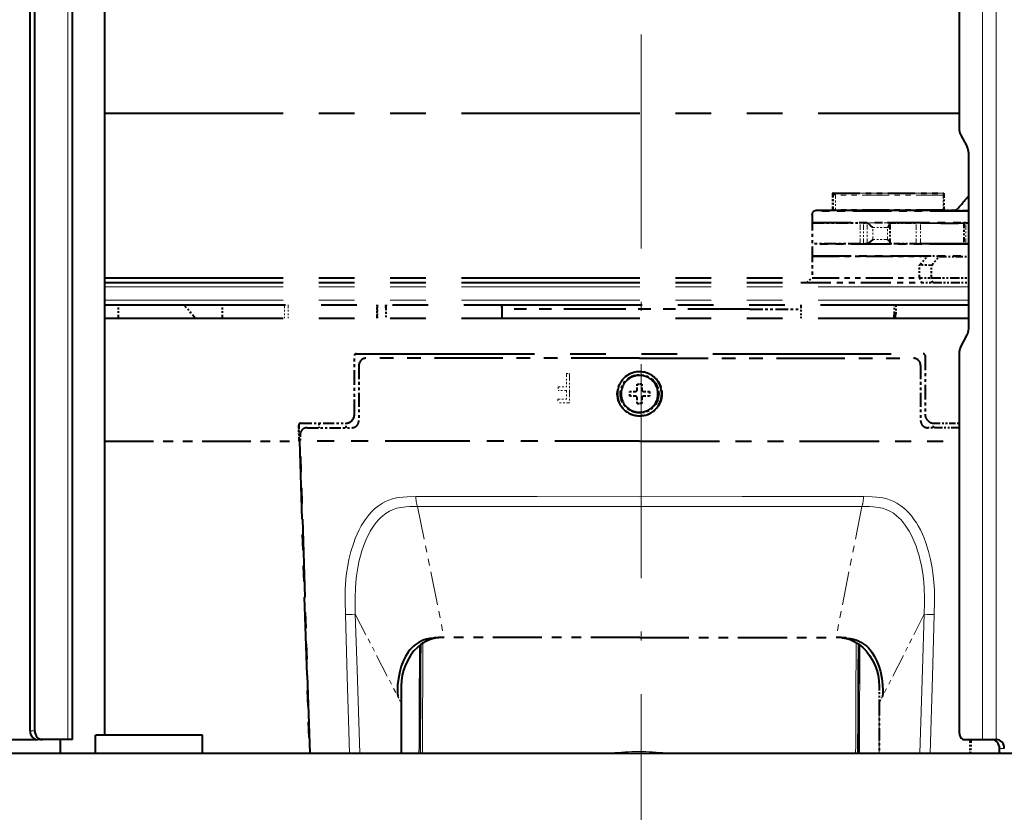
# Model space of a CAD drawing. Extents: x 120 to 769, y 22 to 550.
# Drawn here: x 603 to 658, y 397 to 442 of the extents above; entities that cross this region are included whole.
import ezdxf

# ---------------------------------------------------------------- set-up
doc = ezdxf.new("R2010")
doc.units = 0
doc.linetypes.add('DASHDOT', pattern=[18.5, 12, -3, 0.5, -3])
doc.linetypes.add('PHANTOM', pattern=[20, 10, -2, 2, -2, 2, -2])

msp = doc.modelspace()

# ---------------------------------------------------------------- linework, layer by layer
at = {"color": 7, "lineweight": 13}
for p, q in [((656.650513, 475.261505), (656.650513, 401.511505)), ((657.409302, 475.261505), (657.409302, 401.511505)), ((605.36969, 401.511505), (605.36969, 471.761505)), ((603.510071, 402.011505), (603.24292, 402.011505)), ((657.607056, 401.011505), (657.874207, 401.011505))]:
    msp.add_line(p, q, dxfattribs=at)
at = {"color": 7, "lineweight": 40}
for p, q in [((655.34137, 474.761505), (655.34137, 435.818604)), ((605.625793, 401.511505), (605.625793, 471.761505)), ((603.24292, 402.011505), (603.24292, 471.261505)), ((603.510071, 402.011505), (603.510071, 471.261505)), ((607.444336, 401.761505), (607.444336, 467.261505)), ((655.419617, 435.465057), (655.797485, 434.757935)), ((655.875732, 424.568604), (655.875732, 434.404388)), ((655.419617, 423.507935), (655.797485, 424.215057)), ((655.34137, 423.154388), (655.34137, 402.011505)), ((601.404358, 401.511505), (603.665527, 401.511505)), ((603.932739, 401.511505), (603.665527, 401.511505)), ((605.36969, 401.511505), (603.932739, 401.511505)), ((604.944336, 400.761505), (604.944336, 401.511505)), ((605.125793, 401.511505), (605.118042, 401.511505)), ((605.625793, 401.511505), (605.36969, 401.511505)), ((611.510071, 401.761505), (606.906982, 401.761505)), ((606.906982, 400.761505), (606.906982, 401.761505)), ((612.906982, 401.761505), (611.510071, 401.761505)), ((612.906982, 400.761505), (612.906982, 401.761505)), ((655.608521, 401.511505), (656.650513, 401.511505)), ((656.650513, 401.511505), (657.409302, 401.511505)), ((657.451538, 401.511505), (657.409302, 401.511505)), ((657.607056, 400.811493), (657.607056, 401.011505)), ((583.815491, 400.761505), (662.254333, 400.761505)), ((583.815491, 400.761505), (662.254333, 400.761505)), ((583.815491, 400.761505), (662.254333, 400.761505))]:
    msp.add_line(p, q, dxfattribs=at)
at = {"color": 7, "linetype": 'DASHDOT', "lineweight": 13}
msp.add_line((637.506287, 441.06958), (637.506287, 349.842682), dxfattribs=at)
at = {"color": 7, "linetype": 'PHANTOM', "lineweight": 40}
for p, q in [((607.444336, 436.661499), (655.34137, 436.661499)), ((607.444336, 427.411499), (647.102234, 427.411499)), ((607.444336, 427.161499), (646.791565, 427.161499)), ((607.571289, 425.911499), (655.875732, 425.911499)), ((607.444336, 425.161499), (655.875732, 425.161499)), ((621.530762, 423.161499), (653.330627, 423.161499))]:
    msp.add_line(p, q, dxfattribs=at)
at = {"color": 7, "linetype": 'PHANTOM', "lineweight": 40, "ltscale": 0.023837}
msp.add_line((648.234741, 432.161499), (648.234741, 431.208008), dxfattribs=at)
at = {"color": 7, "linetype": 'PHANTOM', "lineweight": 40, "ltscale": 0.000869}
msp.add_line((648.26947, 432.160553), (648.234741, 432.161499), dxfattribs=at)
at = {"color": 7, "linetype": 'PHANTOM', "lineweight": 40, "ltscale": 0.15542}
for p, q in [((648.234741, 432.161499), (654.451538, 432.161499)), ((648.234741, 431.208008), (654.451538, 431.208008))]:
    msp.add_line(p, q, dxfattribs=at)
at = {"color": 7, "linetype": 'PHANTOM', "lineweight": 13, "ltscale": 0.155177}
msp.add_line((654.476562, 432.160583), (648.26947, 432.160553), dxfattribs=at)
at = {"color": 7, "linetype": 'PHANTOM', "lineweight": 13, "ltscale": 0.02362}
msp.add_line((648.291565, 432.154327), (648.291565, 431.209534), dxfattribs=at)
at = {"color": 7, "linetype": 'PHANTOM', "lineweight": 13, "ltscale": 0.150931}
msp.add_line((654.438538, 432.060608), (648.401306, 432.060577), dxfattribs=at)
at = {"color": 7, "linetype": 'PHANTOM', "lineweight": 13, "ltscale": 0.021247}
msp.add_line((648.401306, 432.060577), (648.401306, 431.210693), dxfattribs=at)
at = {"color": 7, "linetype": 'PHANTOM', "lineweight": 13, "ltscale": 0.021249}
msp.add_line((654.438538, 432.060608), (654.438538, 431.210632), dxfattribs=at)
at = {"color": 7, "linetype": 'PHANTOM', "lineweight": 40, "ltscale": 0.000626}
msp.add_line((654.451538, 432.161499), (654.476562, 432.160583), dxfattribs=at)
at = {"color": 7, "linetype": 'PHANTOM', "lineweight": 40, "ltscale": 0.023435}
msp.add_line((654.488953, 432.147156), (654.488953, 431.209747), dxfattribs=at)
at = {"color": 7, "linetype": 'PHANTOM', "lineweight": 40, "ltscale": 0.088645}
msp.add_line((647.102234, 430.957306), (647.102234, 427.411499), dxfattribs=at)
at = {"color": 7, "linetype": 'PHANTOM', "lineweight": 40, "ltscale": 0.216624}
msp.add_line((655.875732, 431.166382), (647.210754, 431.166565), dxfattribs=at)
at = {"color": 7, "linetype": 'PHANTOM', "lineweight": 13, "ltscale": 0.000749}
msp.add_line((647.341919, 431.207306), (647.312012, 431.205383), dxfattribs=at)
at = {"color": 7, "linetype": 'PHANTOM', "lineweight": 40, "ltscale": 0.000377}
msp.add_line((647.326843, 431.206848), (647.341919, 431.207306), dxfattribs=at)
at = {"color": 7, "linetype": 'PHANTOM', "lineweight": 40, "ltscale": 0.191667}
msp.add_line((647.341919, 431.207306), (655.008606, 431.2052), dxfattribs=at)
at = {"color": 7, "linetype": 'PHANTOM', "lineweight": 40, "ltscale": 0.001421}
msp.add_line((648.234741, 431.208008), (648.291565, 431.209534), dxfattribs=at)
at = {"color": 7, "linetype": 'PHANTOM', "lineweight": 40, "ltscale": 0.002744}
msp.add_line((648.401306, 431.210693), (648.291565, 431.209534), dxfattribs=at)
at = {"color": 7, "linetype": 'PHANTOM', "lineweight": 40, "ltscale": 0.150931}
msp.add_line((654.438538, 431.210632), (648.401306, 431.210693), dxfattribs=at)
at = {"color": 7, "linetype": 'PHANTOM', "lineweight": 13, "ltscale": 0.01563}
msp.add_line((655.008606, 431.2052), (654.383728, 431.185089), dxfattribs=at)
at = {"color": 7, "linetype": 'PHANTOM', "lineweight": 40, "ltscale": 0.000298}
for p, q in [((654.39563, 431.185272), (654.383728, 431.185089)), ((655.008606, 431.2052), (655.020508, 431.205383))]:
    msp.add_line(p, q, dxfattribs=at)
at = {"color": 7, "linetype": 'PHANTOM', "lineweight": 40, "ltscale": 0.004437}
msp.add_line((654.561218, 431.185089), (654.383728, 431.185089), dxfattribs=at)
at = {"color": 7, "linetype": 'PHANTOM', "lineweight": 40, "ltscale": 0.01563}
msp.add_line((655.020508, 431.205383), (654.39563, 431.185272), dxfattribs=at)
at = {"color": 7, "linetype": 'PHANTOM', "lineweight": 40, "ltscale": 0.001261}
msp.add_line((654.438538, 431.210632), (654.488953, 431.209747), dxfattribs=at)
at = {"color": 7, "linetype": 'PHANTOM', "lineweight": 40, "ltscale": 0.000624}
msp.add_line((654.476501, 431.208893), (654.451538, 431.208008), dxfattribs=at)
at = {"color": 7, "linetype": 'PHANTOM', "lineweight": 40, "ltscale": 0.000312}
msp.add_line((654.488953, 431.209747), (654.476501, 431.208893), dxfattribs=at)
at = {"color": 7, "linetype": 'PHANTOM', "lineweight": 40, "ltscale": 0.031598}
msp.add_line((655.825134, 431.185059), (654.561218, 431.185089), dxfattribs=at)
at = {"color": 7, "linetype": 'PHANTOM', "lineweight": 40, "ltscale": 0.001265}
msp.add_line((655.875732, 431.185059), (655.825134, 431.185059), dxfattribs=at)
at = {"color": 7, "linetype": 'PHANTOM', "lineweight": 40, "ltscale": 0.219337}
for p, q in [((647.102234, 430.513458), (655.875732, 430.513367)), ((655.875732, 429.309265), (647.102234, 429.309174)), ((647.102234, 428.657227), (655.875732, 428.657379))]:
    msp.add_line(p, q, dxfattribs=at)
at = {"color": 7, "linetype": 'PHANTOM', "lineweight": 40, "ltscale": 0.067413}
for p, q in [((647.102234, 430.503296), (649.798767, 430.503479)), ((649.798767, 429.319519), (647.102234, 429.319702))]:
    msp.add_line(p, q, dxfattribs=at)
at = {"color": 7, "linetype": 'PHANTOM', "lineweight": 13, "ltscale": 0.029599}
msp.add_line((649.798767, 429.319519), (649.798767, 430.503479), dxfattribs=at)
at = {"color": 7, "linetype": 'PHANTOM', "lineweight": 40, "ltscale": 0.004563}
for p, q in [((649.978882, 430.501373), (650.161316, 430.49585)), ((650.161316, 429.327148), (649.978882, 429.321594))]:
    msp.add_line(p, q, dxfattribs=at)
at = {"color": 7, "linetype": 'PHANTOM', "lineweight": 13, "ltscale": 0.029494}
msp.add_line((649.978882, 429.321594), (649.978882, 430.501373), dxfattribs=at)
at = {"color": 7, "linetype": 'PHANTOM', "lineweight": 13, "ltscale": 0.03235}
for p, q in [((651.455322, 430.495972), (650.161316, 430.49585)), ((651.455322, 429.327026), (650.161316, 429.327148))]:
    msp.add_line(p, q, dxfattribs=at)
at = {"color": 7, "linetype": 'PHANTOM', "lineweight": 13, "ltscale": 0.028949}
msp.add_line((650.188965, 429.33252), (650.188965, 430.490479), dxfattribs=at)
at = {"color": 7, "linetype": 'PHANTOM', "lineweight": 13, "ltscale": 0.020982}
for p, q in [((651.331665, 430.245972), (650.492371, 430.245911)), ((651.331665, 429.576996), (650.492371, 429.577087))]:
    msp.add_line(p, q, dxfattribs=at)
at = {"color": 7, "linetype": 'PHANTOM', "lineweight": 13, "ltscale": 0.016721}
msp.add_line((650.492371, 429.577087), (650.492371, 430.245911), dxfattribs=at)
at = {"color": 7, "linetype": 'PHANTOM', "lineweight": 40, "ltscale": 0.000322}
for p, q in [((651.340576, 430.500977), (651.327759, 430.502045)), ((651.340576, 429.322021), (651.327759, 429.320953))]:
    msp.add_line(p, q, dxfattribs=at)
at = {"color": 7, "linetype": 'PHANTOM', "lineweight": 13, "ltscale": 0.016724}
msp.add_line((651.331665, 429.576996), (651.331665, 430.245972), dxfattribs=at)
at = {"color": 7, "linetype": 'PHANTOM', "lineweight": 40, "ltscale": 0.002871}
msp.add_line((651.455322, 430.495972), (651.340576, 430.500977), dxfattribs=at)
at = {"color": 7, "linetype": 'PHANTOM', "lineweight": 40, "ltscale": 0.038019}
for p, q in [((651.413208, 430.50354), (652.93396, 430.503601)), ((652.93396, 429.319397), (651.413208, 429.319427))]:
    msp.add_line(p, q, dxfattribs=at)
at = {"color": 7, "linetype": 'PHANTOM', "lineweight": 13, "ltscale": 0.000143}
msp.add_line((651.413208, 430.50354), (651.413208, 430.497803), dxfattribs=at)
at = {"color": 7, "linetype": 'PHANTOM', "lineweight": 40, "ltscale": 0.028057}
msp.add_line((651.476929, 429.350342), (651.476929, 430.472626), dxfattribs=at)
at = {"color": 7, "linetype": 'PHANTOM', "lineweight": 40, "ltscale": 0.005947}
for p, q in [((653.171814, 430.501617), (652.93396, 430.503601)), ((653.171814, 429.321381), (652.93396, 429.319397))]:
    msp.add_line(p, q, dxfattribs=at)
at = {"color": 7, "linetype": 'PHANTOM', "lineweight": 13, "ltscale": 0.029605}
msp.add_line((652.93396, 429.319397), (652.93396, 430.503601), dxfattribs=at)
at = {"color": 7, "linetype": 'PHANTOM', "lineweight": 13, "ltscale": 0.029506}
msp.add_line((653.171814, 429.321381), (653.171814, 430.501617), dxfattribs=at)
at = {"color": 7, "linetype": 'PHANTOM', "lineweight": 40, "ltscale": 0.029485}
msp.add_line((655.604126, 430.50119), (655.604126, 429.321777), dxfattribs=at)
at = {"color": 7, "linetype": 'PHANTOM', "lineweight": 40, "ltscale": 0.00407}
for p, q in [((655.712952, 430.503632), (655.875732, 430.503632)), ((655.875732, 429.319336), (655.712952, 429.319336))]:
    msp.add_line(p, q, dxfattribs=at)
at = {"color": 7, "linetype": 'PHANTOM', "lineweight": 13, "ltscale": 0.029607}
msp.add_line((655.712952, 429.319336), (655.712952, 430.503632), dxfattribs=at)
at = {"color": 7, "linetype": 'PHANTOM', "lineweight": 40, "ltscale": 0.002876}
msp.add_line((651.340576, 429.322021), (651.455505, 429.327026), dxfattribs=at)
at = {"color": 7, "linetype": 'PHANTOM', "lineweight": 13, "ltscale": 0.000144}
msp.add_line((651.413208, 429.325195), (651.413208, 429.319427), dxfattribs=at)
at = {"color": 7, "linetype": 'PHANTOM', "lineweight": 40, "ltscale": 0.150627}
for p, q in [((647.102234, 428.63681), (653.127319, 428.637817)), ((647.102234, 427.411499), (653.127319, 427.411499))]:
    msp.add_line(p, q, dxfattribs=at)
at = {"color": 7, "linetype": 'PHANTOM', "lineweight": 40, "ltscale": 0.011031}
msp.add_line((653.127319, 428.637817), (653.568542, 428.637848), dxfattribs=at)
at = {"color": 7, "linetype": 'PHANTOM', "lineweight": 40, "ltscale": 0.016672}
msp.add_line((653.127319, 428.137817), (653.568542, 428.637848), dxfattribs=at)
at = {"color": 7, "linetype": 'PHANTOM', "lineweight": 40, "ltscale": 0.016531}
msp.add_line((654.229492, 428.617706), (653.568542, 428.637848), dxfattribs=at)
at = {"color": 7, "linetype": 'PHANTOM', "lineweight": 40, "ltscale": 0.016656}
msp.add_line((653.789246, 428.117645), (654.229492, 428.617706), dxfattribs=at)
at = {"color": 7, "linetype": 'PHANTOM', "lineweight": 40, "ltscale": 0.041156}
msp.add_line((654.229492, 428.617706), (655.875732, 428.617859), dxfattribs=at)
at = {"color": 7, "linetype": 'PHANTOM', "lineweight": 40, "ltscale": 0.016556}
msp.add_line((653.789246, 428.117645), (653.127319, 428.137817), dxfattribs=at)
at = {"color": 7, "linetype": 'PHANTOM', "lineweight": 40, "ltscale": 0.018158}
msp.add_line((653.127319, 427.411499), (653.127319, 428.137817), dxfattribs=at)
at = {"color": 7, "linetype": 'PHANTOM', "lineweight": 40, "ltscale": 0.017654}
msp.add_line((653.789246, 427.411499), (653.789246, 428.117645), dxfattribs=at)
at = {"color": 7, "linetype": 'PHANTOM', "lineweight": 40, "ltscale": 0.009969}
msp.add_line((646.791565, 427.161499), (647.102234, 427.411499), dxfattribs=at)
at = {"color": 7, "linetype": 'PHANTOM', "lineweight": 40, "ltscale": 0.016548}
msp.add_line((653.127319, 427.411499), (653.789246, 427.411499), dxfattribs=at)
at = {"color": 7, "linetype": 'PHANTOM', "lineweight": 40, "ltscale": 0.006539}
msp.add_line((653.127319, 427.411499), (653.204285, 427.161499), dxfattribs=at)
at = {"color": 7, "linetype": 'PHANTOM', "lineweight": 40, "ltscale": 0.006536}
msp.add_line((653.865784, 427.161499), (653.789246, 427.411499), dxfattribs=at)
at = {"color": 7, "linetype": 'PHANTOM', "lineweight": 40, "ltscale": 0.052162}
msp.add_line((653.789246, 427.411499), (655.875732, 427.411499), dxfattribs=at)
at = {"color": 7, "linetype": 'PHANTOM', "lineweight": 13}
for p, q in [((607.444458, 426.915863), (655.875732, 426.915863)), ((607.444397, 426.157135), (655.875732, 426.157135))]:
    msp.add_line(p, q, dxfattribs=at)
at = {"color": 7, "linetype": 'PHANTOM', "lineweight": 40, "ltscale": 0.168433}
msp.add_line((646.46698, 427.161499), (653.204285, 427.161499), dxfattribs=at)
at = {"color": 7, "linetype": 'PHANTOM', "lineweight": 40, "ltscale": 0.016537}
msp.add_line((653.204285, 427.161499), (653.865784, 427.161499), dxfattribs=at)
at = {"color": 7, "linetype": 'PHANTOM', "lineweight": 40, "ltscale": 0.050249}
msp.add_line((653.865784, 427.161499), (655.875732, 427.161499), dxfattribs=at)
at = {"color": 7, "linetype": 'PHANTOM', "lineweight": 40, "ltscale": 0.003162}
msp.add_line((607.444824, 425.911499), (607.571289, 425.911499), dxfattribs=at)
at = {"color": 7, "linetype": 'PHANTOM', "lineweight": 40, "ltscale": 0.018751}
msp.add_line((608.200867, 425.161499), (608.200867, 425.91153), dxfattribs=at)
at = {"color": 7, "linetype": 'PHANTOM', "lineweight": 40, "ltscale": 0.024552}
msp.add_line((612.502808, 425.161499), (611.868835, 425.91153), dxfattribs=at)
at = {"color": 7, "linetype": 'PHANTOM', "lineweight": 40, "ltscale": 0.01875}
for p, q in [((614.035095, 425.161499), (614.035095, 425.911499)), ((622.702271, 425.161499), (622.702271, 425.911499)), ((622.702942, 425.161499), (622.702942, 425.911499)), ((622.704285, 425.911499), (622.704285, 425.161499)), ((646.460571, 425.911499), (646.460571, 425.161499))]:
    msp.add_line(p, q, dxfattribs=at)
at = {"color": 7, "linetype": 'PHANTOM', "lineweight": 13, "ltscale": 0.01875}
for p, q in [((617.511108, 425.911499), (617.511108, 425.161499)), ((617.723022, 425.911499), (617.723022, 425.161499))]:
    msp.add_line(p, q, dxfattribs=at)
at = {"color": 7, "linetype": 'PHANTOM', "lineweight": 40, "ltscale": 0.003125}
for p, q in [((623.197021, 425.755249), (623.197632, 425.880249)), ((637.294495, 421.461487), (637.419495, 421.461487)), ((637.544495, 421.461487), (637.419495, 421.461487)), ((637.294495, 420.361511), (637.419495, 420.361511)), ((637.544495, 420.361511), (637.419495, 420.361511))]:
    msp.add_line(p, q, dxfattribs=at)
at = {"color": 7, "linetype": 'PHANTOM', "lineweight": 40, "ltscale": 0.000116}
msp.add_line((623.197021, 425.75061), (623.197021, 425.755249), dxfattribs=at)
at = {"color": 7, "linetype": 'PHANTOM', "lineweight": 40, "ltscale": 0.014728}
for p, q in [((623.197021, 425.75061), (623.197937, 425.161499)), ((629.697021, 425.75061), (629.697876, 425.161499))]:
    msp.add_line(p, q, dxfattribs=at)
at = {"color": 7, "linetype": 'PHANTOM', "lineweight": 40, "ltscale": 0.000782}
msp.add_line((623.197632, 425.880249), (623.198425, 425.911499), dxfattribs=at)
at = {"color": 7, "linetype": 'PHANTOM', "lineweight": 40, "ltscale": 0.000898}
msp.add_line((629.696655, 425.911499), (629.697571, 425.87561), dxfattribs=at)
at = {"color": 7, "linetype": 'PHANTOM', "lineweight": 13, "ltscale": 0.003125}
msp.add_line((629.697571, 425.87561), (629.697021, 425.75061), dxfattribs=at)
at = {"color": 7, "linetype": 'PHANTOM', "lineweight": 40, "ltscale": 0.017853}
msp.add_line((629.697571, 425.87561), (629.698669, 425.161499), dxfattribs=at)
at = {"color": 7, "linetype": 'PHANTOM', "lineweight": 40, "ltscale": 0.0125}
for p, q in [((651.710571, 425.411499), (651.710571, 425.911499)), ((651.712158, 425.411499), (651.712158, 425.911499)), ((651.782959, 425.911499), (651.782959, 425.411499)), ((651.784546, 425.911499), (651.784546, 425.411499))]:
    msp.add_line(p, q, dxfattribs=at)
at = {"color": 7, "linetype": 'PHANTOM', "lineweight": 40, "ltscale": 0.347878}
msp.add_line((643.613037, 425.661499), (629.697937, 425.661499), dxfattribs=at)
at = {"color": 7, "linetype": 'PHANTOM', "lineweight": 40, "ltscale": 0.071188}
msp.add_line((643.613037, 425.661499), (646.460571, 425.661499), dxfattribs=at)
at = {"color": 7, "linetype": 'PHANTOM', "lineweight": 13, "ltscale": 4e-05}
for p, q in [((651.710571, 425.411499), (651.712158, 425.411499)), ((651.784546, 425.411499), (651.782959, 425.411499))]:
    msp.add_line(p, q, dxfattribs=at)
at = {"color": 7, "linetype": 'PHANTOM', "lineweight": 40, "ltscale": 0.0825}
for p, q in [((621.430725, 419.761505), (621.430908, 423.061493)), ((621.434692, 419.761505), (621.434692, 423.061493)), ((653.430786, 423.061493), (653.430603, 419.761505))]:
    msp.add_line(p, q, dxfattribs=at)
at = {"color": 7, "linetype": 'PHANTOM', "lineweight": 13, "ltscale": 9.5e-05}
msp.add_line((621.430908, 423.061493), (621.434692, 423.061493), dxfattribs=at)
at = {"color": 7, "linetype": 'PHANTOM', "lineweight": 40, "ltscale": 0.077393}
for p, q in [((621.680664, 422.505493), (621.68042, 419.40979)), ((653.180542, 422.505493), (653.180298, 419.40979))]:
    msp.add_line(p, q, dxfattribs=at)
at = {"color": 7, "linetype": 'PHANTOM', "lineweight": 40, "ltscale": 0.38349}
msp.add_line((637.419739, 422.907867), (622.080139, 422.907379), dxfattribs=at)
at = {"color": 7, "linetype": 'PHANTOM', "lineweight": 40, "ltscale": 0.384006}
msp.add_line((637.419739, 422.907867), (652.779968, 422.907379), dxfattribs=at)
at = {"color": 7, "linetype": 'PHANTOM', "lineweight": 13, "ltscale": 0.018652}
msp.add_line((633.32074, 422.04483), (633.320679, 421.298767), dxfattribs=at)
at = {"color": 7, "linetype": 'PHANTOM', "lineweight": 13, "ltscale": 0.004355}
msp.add_line((633.32074, 422.04483), (633.494934, 422.04483), dxfattribs=at)
at = {"color": 7, "linetype": 'PHANTOM', "lineweight": 13, "ltscale": 0.040833}
for p, q in [((633.494934, 422.04483), (633.494812, 420.411499)), ((633.4953, 422.04483), (633.495239, 420.411499))]:
    msp.add_line(p, q, dxfattribs=at)
at = {"color": 7, "linetype": 'PHANTOM', "lineweight": 13, "ltscale": 0.005}
for p, q in [((632.862732, 421.298767), (632.862732, 421.098755)), ((632.845032, 420.611511), (632.845032, 420.411499))]:
    msp.add_line(p, q, dxfattribs=at)
at = {"color": 7, "linetype": 'PHANTOM', "lineweight": 13, "ltscale": 0.011449}
for p, q in [((632.862732, 421.298767), (633.320679, 421.298767)), ((633.320679, 421.098755), (632.862732, 421.098755))]:
    msp.add_line(p, q, dxfattribs=at)
at = {"color": 7, "linetype": 'PHANTOM', "lineweight": 40, "ltscale": 0.0075}
for p, q in [((637.294373, 421.161499), (637.294495, 421.461487)), ((637.29541, 421.161499), (637.29541, 421.461487)), ((637.544495, 421.461487), (637.544373, 421.161499)), ((637.294495, 420.361511), (637.294373, 420.661499)), ((637.29541, 420.361511), (637.29541, 420.661499)), ((637.544373, 420.661499), (637.544495, 420.361511))]:
    msp.add_line(p, q, dxfattribs=at)
at = {"color": 7, "linetype": 'PHANTOM', "lineweight": 13, "ltscale": 0.012181}
msp.add_line((633.320679, 421.098755), (633.320618, 420.611511), dxfattribs=at)
at = {"color": 7, "linetype": 'PHANTOM', "lineweight": 40, "ltscale": 0.00625}
for p, q in [((636.869507, 420.786499), (636.869507, 421.036499)), ((636.870422, 420.786499), (636.870422, 421.036499)), ((637.969482, 421.036499), (637.969482, 420.786499)), ((619.435425, 419.261505), (619.435425, 419.011505))]:
    msp.add_line(p, q, dxfattribs=at)
at = {"color": 7, "linetype": 'PHANTOM', "lineweight": 40, "ltscale": 0.007497}
for p, q in [((636.869507, 421.036499), (637.169373, 421.036499)), ((637.169373, 420.786499), (636.869507, 420.786499))]:
    msp.add_line(p, q, dxfattribs=at)
at = {"color": 7, "linetype": 'PHANTOM', "lineweight": 40, "ltscale": 2.6e-05}
for p, q in [((637.17041, 421.036499), (637.169373, 421.036499)), ((637.17041, 420.786499), (637.169373, 420.786499))]:
    msp.add_line(p, q, dxfattribs=at)
at = {"color": 7, "linetype": 'PHANTOM', "lineweight": 13, "ltscale": 2.6e-05}
for p, q in [((637.29541, 421.161499), (637.294373, 421.161499)), ((637.29541, 420.661499), (637.294373, 420.661499))]:
    msp.add_line(p, q, dxfattribs=at)
at = {"color": 7, "linetype": 'PHANTOM', "lineweight": 40, "ltscale": 0.007503}
for p, q in [((637.669373, 421.036499), (637.969482, 421.036499)), ((637.969482, 420.786499), (637.669373, 420.786499))]:
    msp.add_line(p, q, dxfattribs=at)
at = {"color": 7, "linetype": 'PHANTOM', "lineweight": 13, "ltscale": 0.01189}
msp.add_line((632.845032, 420.611511), (633.320618, 420.611511), dxfattribs=at)
at = {"color": 7, "linetype": 'PHANTOM', "lineweight": 13, "ltscale": 0.016245}
msp.add_line((633.494812, 420.411499), (632.845032, 420.411499), dxfattribs=at)
at = {"color": 7, "linetype": 'PHANTOM', "lineweight": 13, "ltscale": 9.9e-05}
msp.add_line((621.430725, 419.761505), (621.434692, 419.761505), dxfattribs=at)
at = {"color": 7, "linetype": 'PHANTOM', "lineweight": 40, "ltscale": 0.022432}
for p, q in [((618.335693, 418.261505), (618.307617, 419.158356)), ((618.309082, 419.158356), (618.337219, 418.261505))]:
    msp.add_line(p, q, dxfattribs=at)
at = {"color": 7, "linetype": 'PHANTOM', "lineweight": 13, "ltscale": 3.7e-05}
msp.add_line((618.307617, 419.158356), (618.309082, 419.158356), dxfattribs=at)
at = {"color": 7, "linetype": 'PHANTOM', "lineweight": 40, "ltscale": 0.063103}
msp.add_line((618.407349, 419.261505), (620.931458, 419.261505), dxfattribs=at)
at = {"color": 7, "linetype": 'PHANTOM', "lineweight": 40, "ltscale": 9.9e-05}
msp.add_line((620.931458, 419.261505), (620.935425, 419.261505), dxfattribs=at)
at = {"color": 7, "linetype": 'PHANTOM', "lineweight": 40, "ltscale": 0.006274}
for p, q in [((620.966248, 419.011505), (620.966248, 419.262451)), ((653.90448, 419.011505), (653.90448, 419.262451))]:
    msp.add_line(p, q, dxfattribs=at)
at = {"color": 7, "linetype": 'PHANTOM', "lineweight": 40, "ltscale": 0.035251}
msp.add_line((653.931335, 419.261505), (655.34137, 419.261505), dxfattribs=at)
at = {"color": 7, "linetype": 'PHANTOM', "lineweight": 40, "ltscale": 0.008324}
msp.add_line((618.38446, 418.59433), (618.394592, 418.261505), dxfattribs=at)
at = {"color": 7, "linetype": 'PHANTOM', "lineweight": 40, "ltscale": 0.062474}
msp.add_line((618.785828, 419.011505), (621.28479, 419.011505), dxfattribs=at)
at = {"color": 7, "linetype": 'PHANTOM', "lineweight": 40, "ltscale": 0.044107}
msp.add_line((655.34137, 419.011505), (653.577087, 419.011505), dxfattribs=at)
at = {"color": 7, "linetype": 'PHANTOM', "lineweight": 40, "ltscale": 0.272478}
msp.add_line((607.444336, 418.261505), (618.343445, 418.261505), dxfattribs=at)
at = {"color": 7, "linetype": 'PHANTOM', "lineweight": 40, "ltscale": 0.437717}
for p, q in [((618.343445, 418.261505), (618.895325, 400.761536)), ((618.345093, 418.261505), (618.896973, 400.761536)), ((618.945374, 400.761505), (618.393738, 418.261505))]:
    msp.add_line(p, q, dxfattribs=at)
at = {"color": 7, "linetype": 'PHANTOM', "lineweight": 40, "ltscale": 4.1e-05}
msp.add_line((618.343445, 418.261505), (618.345093, 418.261505), dxfattribs=at)
at = {"color": 7, "linetype": 'PHANTOM', "lineweight": 40, "ltscale": 0.00121}
msp.add_line((618.393494, 418.261505), (618.345093, 418.261505), dxfattribs=at)
at = {"color": 7, "linetype": 'PHANTOM', "lineweight": 40, "ltscale": 0.475635}
msp.add_line((637.41925, 418.261505), (618.39386, 418.261505), dxfattribs=at)
at = {"color": 7, "linetype": 'PHANTOM', "lineweight": 40, "ltscale": 0.448053}
msp.add_line((637.41925, 418.261505), (655.34137, 418.261505), dxfattribs=at)
at = {"color": 7, "linetype": 'PHANTOM', "lineweight": 13, "ltscale": 0.187621}
msp.add_line((624.968689, 414.597137), (626.453796, 407.240723), dxfattribs=at)
at = {"color": 7, "linetype": 'PHANTOM', "lineweight": 13, "ltscale": 0.187428}
msp.add_line((649.885376, 414.597137), (648.439636, 407.240723), dxfattribs=at)
at = {"color": 7, "linetype": 'PHANTOM', "lineweight": 13, "ltscale": 0.130156}
msp.add_line((621.482056, 408.552032), (623.867004, 403.924194), dxfattribs=at)
at = {"color": 7, "linetype": 'PHANTOM', "lineweight": 13, "ltscale": 0.129691}
msp.add_line((653.384766, 408.552032), (651.04071, 403.924194), dxfattribs=at)
at = {"color": 7, "linetype": 'PHANTOM', "lineweight": 40, "ltscale": 0.274652}
msp.add_line((637.43988, 407.240723), (626.453796, 407.240723), dxfattribs=at)
at = {"color": 7, "linetype": 'PHANTOM', "lineweight": 40, "ltscale": 0.274994}
msp.add_line((637.43988, 407.240723), (648.439636, 407.240723), dxfattribs=at)
at = {"color": 7, "linetype": 'PHANTOM', "lineweight": 13, "ltscale": 0.000118}
msp.add_line((624.053833, 404.507324), (624.055664, 404.511658), dxfattribs=at)
at = {"color": 7, "linetype": 'PHANTOM', "lineweight": 13, "ltscale": 0.023894}
msp.add_line((624.055542, 403.555908), (624.055664, 404.511658), dxfattribs=at)
at = {"color": 7, "linetype": 'PHANTOM', "lineweight": 13, "ltscale": 0.000897}
msp.add_line((624.055664, 404.547546), (624.055664, 404.511658), dxfattribs=at)
at = {"color": 7, "linetype": 'PHANTOM', "lineweight": 13, "ltscale": 0.000124}
msp.add_line((624.055664, 404.511658), (624.055664, 404.516632), dxfattribs=at)
at = {"color": 7, "linetype": 'PHANTOM', "lineweight": 40, "ltscale": 0.003642}
msp.add_line((624.058899, 404.669128), (624.059326, 404.523438), dxfattribs=at)
at = {"color": 7, "linetype": 'PHANTOM', "lineweight": 40, "ltscale": 0.023894}
msp.add_line((650.85553, 404.511658), (650.855408, 403.555908), dxfattribs=at)
at = {"color": 7, "linetype": 'PHANTOM', "lineweight": 13, "ltscale": 0.000117}
msp.add_line((650.8573, 404.507324), (650.85553, 404.511658), dxfattribs=at)
at = {"color": 7, "linetype": 'PHANTOM', "lineweight": 13, "ltscale": 0.023682}
msp.add_line((650.8573, 404.507324), (650.856262, 403.560059), dxfattribs=at)
at = {"color": 7, "linetype": 'PHANTOM', "lineweight": 13, "ltscale": 0.010241}
msp.add_line((623.867004, 403.924194), (624.054688, 403.560059), dxfattribs=at)
at = {"color": 7, "linetype": 'PHANTOM', "lineweight": 13, "ltscale": 0.010205}
msp.add_line((651.04071, 403.924194), (650.856262, 403.560059), dxfattribs=at)
at = {"color": 7, "linetype": 'PHANTOM', "lineweight": 13, "ltscale": 0.06986}
msp.add_line((624.050049, 400.761505), (624.055542, 403.555908), dxfattribs=at)
at = {"color": 7, "linetype": 'PHANTOM', "lineweight": 13, "ltscale": 0.000106}
for p, q in [((624.054688, 403.560059), (624.055542, 403.555908)), ((650.856262, 403.560059), (650.855408, 403.555908))]:
    msp.add_line(p, q, dxfattribs=at)
at = {"color": 7, "linetype": 'PHANTOM', "lineweight": 40, "ltscale": 0.069861}
msp.add_line((650.855408, 403.555939), (650.849976, 400.761505), dxfattribs=at)
at = {"color": 7, "linetype": 'PHANTOM', "lineweight": 40, "ltscale": 0.018759}
msp.add_line((655.953247, 401.511505), (655.92981, 400.761505), dxfattribs=at)
at = {"color": 7, "linetype": 'PHANTOM', "lineweight": 40, "ltscale": 0.018758}
msp.add_line((656.003601, 401.511505), (655.980164, 400.761536), dxfattribs=at)
at = {"color": 7, "linetype": 'PHANTOM', "lineweight": 40}
for points in [[(648.401306, 432.060577), (648.348145, 432.111816), (648.291565, 432.154327)], [(654.438538, 432.060608), (654.478149, 432.115631), (654.487366, 432.137329), (654.488953, 432.147156)], [(647.102234, 430.957306), (647.113098, 431.031677), (647.144836, 431.099579), (647.180542, 431.142181), (647.224792, 431.175415), (647.274048, 431.197113), (647.326843, 431.206848)], [(650.492371, 430.245911), (650.378845, 430.357666), (650.294861, 430.42688), (650.250854, 430.457703), (650.188965, 430.490479)], [(651.331665, 430.245972), (651.412964, 430.344635), (651.460876, 430.42099), (651.474609, 430.456299), (651.476929, 430.472626)], [(653.171814, 430.501617), (654.317078, 430.489319), (655.311096, 430.490295), (655.557434, 430.495972), (655.593811, 430.498627), (655.602234, 430.500061), (655.603516, 430.500549), (655.604126, 430.50119)], [(650.492371, 429.577087), (650.378845, 429.465332), (650.294861, 429.396118), (650.250854, 429.365295), (650.188965, 429.33252)], [(651.331665, 429.576996), (651.412964, 429.478333), (651.460876, 429.402008), (651.474609, 429.366699), (651.476929, 429.350342)], [(655.604126, 429.321777), (655.603577, 429.322418), (655.6026, 429.322815), (655.599182, 429.323608), (655.560242, 429.326874), (655.244385, 429.333405), (654.267822, 429.333374), (653.171814, 429.321381)], [(626.126282, 407.22818), (625.893433, 407.188324), (625.674072, 407.120728), (625.43512, 407.013519), (625.182922, 406.859772), (624.966919, 406.687042), (624.770203, 406.485657), (624.583252, 406.240814), (624.419434, 405.965851), (624.278748, 405.661621), (624.18866, 405.414764)], [(625.294312, 407.084961), (625.063171, 406.979401), (624.951355, 406.912109), (624.842957, 406.834778), (624.740601, 406.749054), (624.642456, 406.653534), (624.545288, 406.543945), (624.453491, 406.424469)], [(625.844299, 407.209167), (625.661499, 407.1828), (625.477478, 407.14267), (625.294312, 407.084961)], [(648.769104, 407.228363), (649.003113, 407.18869), (649.223633, 407.121185), (649.463928, 407.014038), (649.717651, 406.860321), (649.942566, 406.680847), (650.13324, 406.486145), (650.321655, 406.24118), (650.486877, 405.966064), (650.628845, 405.661713), (650.719849, 405.414703)], [(649.051025, 407.209167), (649.234558, 407.1828), (649.419312, 407.14267), (649.603271, 407.084961)], [(649.603271, 407.084961), (649.835571, 406.979401), (649.947998, 406.91214), (650.057007, 406.834778), (650.160095, 406.748962), (650.258911, 406.65332), (650.356689, 406.543823), (650.448975, 406.424469)], [(624.453491, 406.424469), (624.302246, 406.18515), (624.171021, 405.91922), (624.060425, 405.629944), (623.973633, 405.33194), (623.896179, 404.948792), (623.855042, 404.584747), (623.845764, 404.261444), (623.849915, 404.133392), (623.867004, 403.924194)], [(650.448975, 406.424469), (650.601379, 406.18515), (650.733704, 405.919189), (650.845337, 405.629913), (650.932983, 405.331848), (651.01123, 404.94873), (651.052856, 404.584686), (651.062256, 404.261353), (651.057983, 404.133362), (651.04071, 403.924194)], [(624.18866, 405.414764), (624.112915, 405.124176), (624.069153, 404.820038), (624.055664, 404.516632)], [(650.719849, 405.414703), (650.796448, 405.124115), (650.841125, 404.819977), (650.85553, 404.511658)]]:
    msp.add_lwpolyline(points, dxfattribs=at)
at = {"color": 7, "linetype": 'PHANTOM', "lineweight": 13}
for points in [[(624.872681, 415.145203), (624.387939, 415.136932), (624.146423, 415.120331), (623.96637, 415.098907), (623.787964, 415.068054), (623.569702, 415.014771), (623.356445, 414.94339), (623.181091, 414.868195), (623.011475, 414.779419), (622.77948, 414.629089), (622.562439, 414.453949), (622.371399, 414.267761), (622.194824, 414.064697), (622.03241, 413.847382), (621.919556, 413.676483), (621.814087, 413.499786), (621.694153, 413.275879), (621.58429, 413.045288), (621.482178, 412.804352), (621.389587, 412.558411), (621.232666, 412.059265), (621.12207, 411.609711), (621.035767, 411.15332), (620.990967, 410.845551), (620.956055, 410.53653), (620.914124, 409.917175), (620.904602, 409.299652), (620.922546, 408.525024)], [(637.419739, 415.133331), (631.6745, 415.142273), (624.872681, 415.145203)], [(637.419739, 415.133331), (643.16864, 415.142273), (649.980225, 415.145203)], [(649.980225, 415.145203), (650.466003, 415.136932), (650.70813, 415.120331), (650.888611, 415.098907), (651.067505, 415.068054), (651.286316, 415.014771), (651.500183, 414.94339), (651.675964, 414.868195), (651.846069, 414.779388), (652.078735, 414.629089), (652.296448, 414.453918), (652.488037, 414.267792), (652.665161, 414.064758), (652.828064, 413.847473), (652.941284, 413.676605), (653.04718, 413.499939), (653.16748, 413.276062), (653.277771, 413.045471), (653.380127, 412.804901), (653.473022, 412.559265), (653.630554, 412.060486), (653.741699, 411.610931), (653.828491, 411.154541), (653.873596, 410.846771), (653.908752, 410.53775), (653.951111, 409.918396), (653.960938, 409.300842), (653.943176, 408.525024)], [(624.968689, 414.597137), (624.539551, 414.591156), (624.331848, 414.579041), (624.029663, 414.540741), (623.81134, 414.491577), (623.601318, 414.421875), (623.3974, 414.328674), (623.204041, 414.212646), (623.021729, 414.074799), (622.896606, 413.962067), (622.777588, 413.83963), (622.657593, 413.699615), (622.544434, 413.55072), (622.428833, 413.379791), (622.320862, 413.200684), (622.211975, 412.998047), (622.111572, 412.788177), (621.941284, 412.368256), (621.851074, 412.102203), (621.77124, 411.831024), (621.700806, 411.552887), (621.640259, 411.27124), (621.548218, 410.702698), (621.508911, 410.343475), (621.48291, 409.983093), (621.467163, 409.502777), (621.466919, 409.183899), (621.482056, 408.552032)], [(637.420349, 414.584869), (631.711365, 414.593933), (624.968689, 414.597137)], [(637.420349, 414.584869), (643.132751, 414.593933), (649.885376, 414.597137)], [(649.885376, 414.597137), (650.315491, 414.591156), (650.523743, 414.579041), (650.826721, 414.540741), (651.045593, 414.491577), (651.256287, 414.421875), (651.460754, 414.328644), (651.654785, 414.212616), (651.837646, 414.074768), (651.963379, 413.961884), (652.082947, 413.839294), (652.203308, 413.699341), (652.316833, 413.550568), (652.432922, 413.379456), (652.541443, 413.200165), (652.650574, 412.997803), (652.751343, 412.788208), (652.922363, 412.368347), (653.013123, 412.10202), (653.093384, 411.830566), (653.164062, 411.552917), (653.224854, 411.271729), (653.317505, 410.703369), (653.357117, 410.344055), (653.383362, 409.983582), (653.399353, 409.503113), (653.39978, 409.184113), (653.384766, 408.552032)], [(620.922546, 408.525024), (621.303711, 408.536987), (621.459534, 408.548889), (621.482056, 408.552032)], [(620.922546, 408.524963), (621.024597, 405.061615), (621.154907, 400.761505)], [(621.482056, 408.552032), (621.579468, 405.442017), (621.730286, 400.761505)], [(653.384766, 408.552032), (653.288025, 405.442017), (653.138184, 400.761505)], [(653.943176, 408.525024), (653.562012, 408.536987), (653.406982, 408.54892), (653.384766, 408.552032)], [(653.943176, 408.524963), (653.841919, 405.061615), (653.712585, 400.761505)], [(624.184326, 405.410431), (624.292053, 405.702362), (624.419678, 405.973907), (624.567383, 406.223816), (624.73584, 406.450623), (624.92157, 406.649048), (625.126709, 406.821686), (625.350952, 406.968628), (625.593018, 407.088837), (625.720886, 407.137878), (625.853027, 407.178192), (625.987732, 407.208344), (626.126282, 407.22818)], [(648.769104, 407.228363), (648.911865, 407.208008), (649.050537, 407.176758), (649.183044, 407.136078), (649.311523, 407.086609), (649.555725, 406.965027), (649.780762, 406.817322), (649.987, 406.643616), (650.173279, 406.444519), (650.339539, 406.221161), (650.487854, 405.971802), (650.615845, 405.701324), (650.72406, 405.410431)], [(624.053833, 404.507324), (624.063965, 404.78421), (624.098267, 405.058929), (624.158508, 405.325226), (624.184326, 405.410431)], [(650.72406, 405.410431), (650.793945, 405.148438), (650.837463, 404.876282), (650.856201, 404.599762), (650.8573, 404.507324)]]:
    msp.add_lwpolyline(points, dxfattribs=at)
at = {"color": 7, "linetype": 'PHANTOM', "lineweight": 40, "ltscale": 0.083337}
msp.add_circle((637.419556, 420.91156), 1.250048, dxfattribs=at)
at = {"color": 7, "linetype": 'PHANTOM', "lineweight": 40, "ltscale": 0.071539}
msp.add_circle((637.420959, 420.911499), 1.073087, dxfattribs=at)
at = {"color": 7, "linetype": 'PHANTOM', "lineweight": 40}
for centre, radius, start, end in [((648.267761, 432.112366), 0.048232, 60.413966, 87.968103), ((654.477173, 432.148834), 0.011774, 351.855643, 93.448715), ((545.143677, 525.230469), 144.741389, 319.564157, 319.909993), ((649.808838, 423.337311), 7.166147, 88.640522, 90.080414), ((650.158325, 430.406708), 0.089188, 69.91691, 88.084018), ((651.385864, 429.218262), 1.285338, 88.781019, 92.592066), ((651.45636, 430.475342), 0.020589, 352.454474, 92.428961), ((655.676025, 429.001038), 1.502713, 88.590934, 92.753948), ((649.808838, 436.485687), 7.166147, 269.919586, 271.359478), ((650.158325, 429.41629), 0.089188, 271.915982, 290.08309), ((651.385864, 430.604736), 1.285338, 267.407934, 271.218981), ((651.45636, 429.347626), 0.020589, 267.571039, 7.545526), ((655.676025, 430.82196), 1.502713, 267.246052, 271.409059), ((623.950623, 425.751556), 0.753615, 167.746741, 179.718574), ((628.94281, 425.749207), 0.754211, 0.105056, 12.424959), ((621.530823, 423.061584), 0.09993, 90.049767, 180.046836), ((621.534607, 423.061584), 0.099919, 90.052376, 180.052888), ((653.33075, 423.061401), 0.10007, 0.046608, 90.049378), ((622.08197, 422.506439), 0.401159, 90.263641, 180.135738), ((652.778809, 422.505829), 0.401685, 359.95202, 89.832055), ((637.420654, 420.912048), 1.24107, 61.328146, 241.376007), ((637.421265, 420.912079), 1.24107, 241.353235, 61.350911), ((637.169373, 421.16153), 0.125007, 270.011028, 359.99106), ((637.169373, 420.661469), 0.125007, 0.008985, 89.989026), ((637.17041, 421.161499), 0.125004, 270.007531, 359.992702), ((637.17041, 420.661469), 0.125004, 0.007298, 89.992469), ((637.669373, 421.161499), 0.124973, 179.995429, 270.006179), ((637.669373, 420.661499), 0.124973, 89.993869, 180.004626), ((620.93103, 419.761078), 0.499647, 270.05162, 0.047143), ((620.934937, 419.761078), 0.499655, 273.594535, 0.049223), ((653.930908, 419.761902), 0.500352, 180.046918, 270.051224), ((618.407471, 419.161591), 0.099915, 90.065962, 181.858817), ((618.408997, 419.161621), 0.099906, 90.066617, 181.864377), ((621.28363, 419.407867), 0.396546, 270.164059, 0.277095), ((653.577515, 419.408478), 0.397068, 179.811478, 269.936388), ((618.788879, 418.607361), 0.404481, 90.437107, 181.845772), ((626.351135, 402.693024), 4.544557, 92.628662, 96.403646), ((626.400208, 404.244568), 2.996362, 88.951883, 95.246592), ((626.457581, 400.969574), 6.271179, 90.034447, 92.87763), ((648.435852, 400.931946), 6.308811, 87.13092, 89.965271), ((648.542297, 402.659973), 4.577599, 83.618734, 87.378972)]:
    msp.add_arc(centre, radius, start, end, dxfattribs=at)
at = {"color": 7, "linetype": 'PHANTOM', "lineweight": 13}
for centre, radius, start, end in [((624.18158, 405.417572), 0.007614, 290.965434, 338.445), ((650.726807, 405.41748), 0.007538, 201.641736, 248.806064), ((485.676208, 403.907806), 138.378904, 359.856019, 0.248228), ((-700.899841, 406.186371), 1324.957068, 359.765409, 359.88643), ((1526.105103, 401.371521), 875.251522, 179.856735, 180.039938), ((637.381714, 386.825439), 14.021328, 83.678471, 96.321595)]:
    msp.add_arc(centre, radius, start, end, dxfattribs=at)
at = {"color": 7, "lineweight": 40}
for centre, major_axis, ratio, start_param, end_param in [((655.608521, 435.818604), (0, -0.5), 0.534344, 4.71238898, 5.497787144), ((655.608521, 434.404388), (0, -0.5), 0.534344, 1.570796327, 2.35619449), ((655.608521, 424.568604), (0, -0.5), 0.534344, 0.785398163, 1.570796327), ((655.608521, 423.154388), (0, -0.5), 0.534344, 3.926990817, 4.71238898), ((603.665527, 402.011505), (0, -0.5), 0.845267, 4.71238898, 6.283185307), ((603.932739, 402.011505), (0, -0.5), 0.845267, 4.71238898, 6.283185307), ((655.608521, 402.011505), (0, -0.5), 0.534344, 4.71238898, 6.283185307), ((657.184387, 401.011505), (0, -0.5), 0.845267, 1.570796327, 3.141592654), ((657.451538, 401.011505), (0, -0.5), 0.845267, 1.570796327, 3.141592654), ((657.90094, 400.811493), (0, -0.549988), 0.534344, 4.71238898, 4.803423753)]:
    msp.add_ellipse(centre, major_axis=major_axis, ratio=ratio, start_param=start_param, end_param=end_param, dxfattribs=at)
at = {"color": 7, "linetype": 'PHANTOM', "lineweight": 40}
for centre, major_axis, ratio, start_param, end_param in [((655.003906, 431.711945), (0.01709, -0.506561), 0.85209, 6.281932264, 7.034539338), ((650.710571, 425.411499), (0, 1), 0.999996, 4.45970738, 4.712388982), ((650.712158, 425.411499), (0, -1), 0.999996, 1.318114726, 1.570796328), ((650.782959, 425.411499), (0, 1), 0.999996, 4.459707349, 4.712388982), ((650.784546, 425.411499), (0, -1), 0.999996, 1.318114695, 1.570796328), ((637.419739, 420.911499), (0, 1.033691), 0.999996, 0, 3.141592654), ((637.419739, 420.911499), (0, -1.033691), 0.999996, 0, 3.141592654), ((620.935425, 419.761505), (0, 0.5), 0.999996, 3.141592654, 3.203329427), ((624.106323, 387.411499), (0, 24.55603), 0.00267, 0.799796971, 0.99601165)]:
    msp.add_ellipse(centre, major_axis=major_axis, ratio=ratio, start_param=start_param, end_param=end_param, dxfattribs=at)
at = {"color": 7, "linetype": 'PHANTOM', "lineweight": 13}
for centre, major_axis, ratio, start_param, end_param in [((625.198425, 415.188263), (0.001343, -0.83548), 0.390517, 4.763315356, 5.497720575), ((649.658508, 415.188263), (-0.001343, -0.83548), 0.385599, 0.785453049, 1.519858268), ((649.652954, 387.411499), (0, -25.352234), 0.005288, 3.832064574, 4.157815238), ((625.157837, 387.411499), (0, 24.028229), 0.005288, 0.632954293, 0.981715914), ((625.215393, 387.411499), (0, 24.141174), 0.005288, 0.636282778, 0.984839559), ((625.252808, 387.411499), (0, -25.213715), 0.005288, 3.832111896, 4.154409055), ((625.359863, 387.411499), (0, -25.352234), 0.005288, 3.834288262, 4.157815335), ((649.76001, 387.411499), (0, -25.213715), 0.005288, 3.829611725, 4.154408956), ((649.797424, 387.411499), (0, 24.141174), 0.005288, 0.634260068, 0.984839454), ((649.85498, 387.411499), (0, 24.028229), 0.005288, 0.630830287, 0.981715807)]:
    msp.add_ellipse(centre, major_axis=major_axis, ratio=ratio, start_param=start_param, end_param=end_param, dxfattribs=at)

doc.saveas('drawing.dxf')
